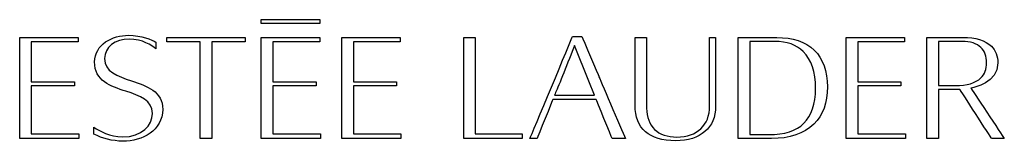
# Model space of a CAD drawing. Extents: x 3 to 653, y 1 to 82.
import ezdxf

# ---------------------------------------------------------------- set-up
doc = ezdxf.new("R2010")
doc.units = 0
doc.layers.add('ink_ext_XXXXXX', color=7, linetype='CONTINUOUS')

msp = doc.modelspace()

# ---------------------------------------------------------------- linework, layer by layer
at = {"layer": 'ink_ext_XXXXXX', "color": 7}
for points in [[(10.564564, 67.092558), (10.564564, 40.75408)], [(170.088975, 67.092558), (170.088975, 40.75408)], [(223.196863, 67.092558), (223.196863, 40.75408)], [(501.442943, 67.337358), (484.889644, 67.337358), (484.889644, 5.816167), (497.538951, 5.816167)], [(556.254827, 67.129091), (556.254827, 40.75408)], [(624.996016, 67.381624), (609.454715, 67.381624), (609.454715, 38.126486), (620.712025, 38.126486)], [(356.431249, 32.807297), (356.047249, 31.884366), (382.329861, 31.884366), (378.597869, 41.072346), (369.153888, 64.58483), (368.54189, 63.009234)], [(10.564564, 38.060886), (10.564564, 6.193767)], [(170.088975, 38.060886), (170.088975, 6.193767)], [(223.196863, 38.060886), (223.196863, 6.193767)], [(556.254827, 38.060886), (556.254827, 6.193767)], [(623.653352, 35.673424), (609.454715, 35.673424)], [(631.829335, 36.721289), (630.84667, 36.532223)], [(383.452525, 29.060905), (354.939252, 29.060905)]]:
    msp.add_lwpolyline(points, dxfattribs=at)
for points in [[(374.055211, 70.526951)], [(502.67094, 69.941619)], [(625.754681, 69.941619)]]:
    msp.add_lwpolyline(points, close=True, dxfattribs=at)
for points in [[(162.288991, 79.134266), (162.288991, 79.871731), (162.288991, 81.036795), (162.288991, 81.774927)], [(162.288991, 81.774927), (163.556989, 81.774927), (199.696912, 81.774927), (200.96491, 81.774927)], [(200.96491, 79.134266), (199.696912, 79.134266), (163.556989, 79.134266), (162.288991, 79.134266)], [(200.96491, 81.774927), (200.96491, 81.036795), (200.96491, 79.871731), (200.96491, 79.134266)], [(52.38789, 53.847786), (52.487889, 65.390562), (64.001998, 71.519616), (74.783709, 71.425882)], [(2.897914, 3.18648), (2.897914, 4.480757), (2.897914, 68.647222), (2.897914, 69.941619)], [(2.897914, 69.941619), (4.164578, 69.941619), (40.172315, 69.941619), (41.439513, 69.941619)], [(41.439513, 67.092558), (40.163515, 67.092558), (10.564564, 67.092558), (10.564564, 67.092558)], [(41.439513, 69.941619), (41.439513, 69.177487), (41.439513, 67.856157), (41.439513, 67.092558)], [(75.164375, 68.934821), (65.944661, 69.015488), (58.943076, 63.512966), (58.879076, 56.136848)], [(74.783709, 71.425882), (83.362358, 71.350416), (90.059143, 68.411355), (92.845671, 66.968692)], [(92.807138, 62.548301), (89.98101, 64.787363), (83.972756, 68.858288), (75.164375, 68.934821)], [(92.845671, 66.968692), (92.840471, 66.420693), (92.820071, 64.080565), (92.807138, 62.548301)], [(100.056056, 67.092558), (100.056056, 67.856157), (100.056056, 69.177487), (100.056056, 69.941619)], [(100.056056, 69.941619), (101.338853, 69.941619), (150.40635, 69.941619), (151.689014, 69.941619)], [(122.030943, 67.092558), (122.030943, 67.092558), (101.309653, 67.092558), (100.056056, 67.092558)], [(122.030943, 3.18648), (122.030943, 4.49221), (122.030943, 67.092558), (122.030943, 67.092558)], [(151.689014, 67.092558), (150.435683, 67.092558), (129.730927, 67.092558), (129.730927, 67.092558)], [(129.730927, 67.092558), (129.730927, 67.092558), (129.730927, 4.49221), (129.730927, 3.18648)], [(151.689014, 69.941619), (151.689014, 69.177487), (151.689014, 67.856157), (151.689014, 67.092558)], [(162.422324, 3.18648), (162.422324, 4.480757), (162.422324, 68.647222), (162.422324, 69.941619)], [(162.422324, 69.941619), (163.690322, 69.941619), (199.696912, 69.941619), (200.96491, 69.941619)], [(200.96491, 67.092558), (199.687579, 67.092558), (170.088975, 67.092558), (170.088975, 67.092558)], [(200.96491, 69.941619), (200.96491, 69.177487), (200.96491, 67.856157), (200.96491, 67.092558)], [(215.530212, 3.18648), (215.530212, 4.480757), (215.530212, 68.647222), (215.530212, 69.941619)], [(215.530212, 69.941619), (216.79821, 69.941619), (252.8048, 69.941619), (254.072798, 69.941619)], [(254.072798, 67.092558), (252.795467, 67.092558), (223.196863, 67.092558), (223.196863, 67.092558)], [(254.072798, 69.941619), (254.072798, 69.177487), (254.072798, 67.856157), (254.072798, 67.092558)], [(296.072709, 3.18648), (296.072709, 4.480757), (296.072709, 68.647222), (296.072709, 69.941619)], [(296.072709, 69.941619), (297.12204, 69.941619), (302.623362, 69.941619), (303.672693, 69.941619)], [(303.672693, 69.941619), (303.672693, 68.635888), (303.672693, 6.234393), (303.672693, 6.234393)], [(339.748617, 3.18648), (340.495282, 4.972943), (367.540559, 69.728553), (367.873891, 70.526951)], [(367.873891, 70.526951), (368.60189, 70.526951), (373.332546, 70.526951), (374.055211, 70.526951)], [(374.055211, 70.526951), (374.389877, 69.740019), (385.149855, 44.440606), (385.149855, 44.440606)], [(409.197804, 25.05358), (409.197804, 25.05358), (409.197804, 68.647222), (409.197804, 69.941619)], [(409.197804, 69.941619), (410.245802, 69.941619), (415.715124, 69.941619), (416.763121, 69.941619)], [(416.763121, 69.941619), (416.763121, 68.645222), (416.763121, 23.267184), (416.763121, 23.267184)], [(458.364367, 24.571315), (458.364367, 24.571315), (458.364367, 68.646288), (458.364367, 69.941619)], [(458.364367, 69.941619), (459.235032, 69.941619), (461.443027, 69.941619), (462.313692, 69.941619)], [(462.313692, 69.941619), (462.313692, 68.646288), (462.313692, 24.560915), (462.313692, 24.560915)], [(477.197661, 3.18648), (477.197661, 4.480757), (477.197661, 68.647222), (477.197661, 69.941619)], [(477.197661, 69.941619), (478.462991, 69.941619), (502.67094, 69.941619), (502.67094, 69.941619)], [(520.22557, 60.684838), (515.674913, 65.185362), (509.35626, 67.423891), (501.442943, 67.337358)], [(502.67094, 69.941619), (513.154918, 70.113485), (521.729567, 67.213491), (527.481555, 61.55617)], [(548.588177, 3.18648), (548.588177, 4.480757), (548.588177, 68.647222), (548.588177, 69.941619)], [(548.588177, 69.941619), (549.854841, 69.941619), (585.862765, 69.941619), (587.129429, 69.941619)], [(587.129429, 67.129091), (585.853432, 67.129091), (556.254827, 67.129091), (556.254827, 67.129091)], [(587.129429, 69.941619), (587.129429, 69.182154), (587.129429, 67.88789), (587.129429, 67.129091)], [(601.754731, 3.18648), (601.754731, 4.480757), (601.754731, 68.647222), (601.754731, 69.941619)], [(601.754731, 69.941619), (603.016062, 69.941619), (625.754681, 69.941619), (625.754681, 69.941619)], [(637.517323, 63.353499), (634.726662, 66.101494), (630.513337, 67.456157), (624.996016, 67.381624)], [(625.754681, 69.941619), (633.82533, 70.095219), (640.42665, 68.062956), (644.353308, 64.220164)], [(368.54189, 63.009234), (363.8819, 50.902992), (357.709913, 35.877557), (356.431249, 32.807297)], [(528.293553, 36.267157), (528.293553, 47.174467), (525.578892, 55.389516), (520.22557, 60.684838)], [(527.481555, 61.55617), (533.160209, 55.969248), (536.161536, 47.614466), (536.161536, 37.394221)], [(641.254648, 53.130188), (641.247981, 57.478578), (639.990651, 60.918171), (637.517323, 63.353499)], [(644.353308, 64.220164), (647.218636, 61.41657), (648.675966, 57.697778), (648.687966, 53.166054)], [(73.041979, 34.397294), (62.833734, 37.77342), (52.278023, 41.264479), (52.38789, 53.847786)], [(58.879076, 56.136848), (58.801476, 47.251533), (67.494124, 44.345273), (76.697705, 41.267146)], [(648.687966, 53.125388), (648.687966, 40.108748), (632.518667, 36.853555), (631.829335, 36.721289)], [(637.466656, 43.306742), (639.986651, 45.806736), (641.261315, 49.111396), (641.254648, 53.130188)], [(648.687966, 53.166054), (648.687966, 53.152588), (648.687966, 53.139521), (648.687966, 53.125388)], [(10.564564, 40.75408), (10.564564, 40.75408), (37.734854, 40.75408), (39.006718, 40.75408)], [(39.006718, 40.75408), (39.006718, 40.009815), (39.006718, 38.805151), (39.006718, 38.060886)], [(76.697705, 41.267146), (86.87955, 37.861953), (97.408595, 34.342627), (97.304462, 22.446919)], [(170.088975, 40.75408), (170.088975, 40.75408), (197.259584, 40.75408), (198.530248, 40.75408)], [(198.530248, 40.75408), (198.530248, 40.009815), (198.530248, 38.805151), (198.530248, 38.060886)], [(223.196863, 40.75408), (223.196863, 40.75408), (250.367472, 40.75408), (251.638136, 40.75408)], [(251.638136, 40.75408), (251.638136, 40.009815), (251.638136, 38.805151), (251.638136, 38.060886)], [(385.149855, 44.440606), (385.149855, 44.440606), (400.20449, 9.11564), (402.729818, 3.18648)], [(556.254827, 40.75408), (556.254827, 40.75408), (583.425437, 40.75408), (584.697434, 40.75408)], [(584.697434, 40.75408), (584.697434, 40.009815), (584.697434, 38.805151), (584.697434, 38.060886)], [(620.712025, 38.126486), (628.186676, 38.056753), (633.979997, 39.847816), (637.466656, 43.306742)], [(39.006718, 38.060886), (37.734854, 38.060886), (10.564564, 38.060886), (10.564564, 38.060886)], [(90.517543, 19.630258), (90.595676, 28.592639), (82.06956, 31.411433), (73.041979, 34.397294)], [(198.530248, 38.060886), (197.259584, 38.060886), (170.088975, 38.060886), (170.088975, 38.060886)], [(251.638136, 38.060886), (250.367472, 38.060886), (223.196863, 38.060886), (223.196863, 38.060886)], [(520.630902, 13.225525), (525.716225, 18.259328), (528.293553, 26.010911), (528.293553, 36.267157)], [(536.161536, 37.394221), (536.161536, 26.87651), (533.144209, 18.563994), (527.194889, 12.687513)], [(584.697434, 38.060886), (583.425437, 38.060886), (556.254827, 38.060886), (556.254827, 38.060886)], [(609.454715, 35.673424), (609.454715, 35.673424), (609.454715, 4.46513), (609.454715, 3.18648)], [(644.494641, 3.18648), (644.107975, 3.787532), (623.653352, 35.673424), (623.653352, 35.673424)], [(630.84667, 36.532223), (630.84667, 36.532223), (651.62796, 5.130236), (652.914624, 3.18648)], [(354.939252, 29.060905), (354.939252, 29.060905), (344.79794, 3.993251), (344.472607, 3.18648)], [(394.011169, 3.18648), (393.68317, 3.989611), (383.452525, 29.060905), (383.452525, 29.060905)], [(70.822251, 4.216171), (83.526357, 4.104198), (90.451943, 12.074488), (90.517543, 19.630258)], [(97.304462, 22.446919), (97.182595, 8.489602), (83.93369, 1.302114), (70.908651, 1.415137)], [(435.825748, 1.728149), (418.404451, 1.728149), (409.197804, 9.794279), (409.197804, 25.05358)], [(416.763121, 23.267184), (416.763121, 11.281263), (424.257772, 4.126584), (436.812412, 4.126584)], [(462.313692, 24.560915), (462.313692, 10.264598), (452.411046, 1.728149), (435.825748, 1.728149)], [(436.812412, 4.126584), (450.107051, 4.126584), (458.364367, 11.960941), (458.364367, 24.571315)], [(497.538951, 5.816167), (507.932263, 5.710954), (515.488247, 8.134389), (520.630902, 13.225525)], [(51.924957, 6.114607), (51.923891, 6.687526), (51.918691, 9.18908), (51.914957, 10.635424)], [(51.914957, 10.635424), (55.642549, 8.213562), (62.311869, 4.290651), (70.822251, 4.216171)], [(527.194889, 12.687513), (520.754902, 6.32554), (511.060256, 3.040653), (499.164281, 3.18648)], [(41.897778, 3.18648), (40.629648, 3.18648), (4.166138, 3.18648), (2.897914, 3.18648)], [(10.564564, 6.193767), (10.564564, 6.193767), (40.620181, 6.193767), (41.897778, 6.193767)], [(41.897778, 6.193767), (41.897778, 5.411475), (41.897778, 3.968771), (41.897778, 3.18648)], [(70.908651, 1.415137), (64.075332, 1.470337), (57.361879, 3.148466), (51.924957, 6.114607)], [(129.730927, 3.18648), (128.678395, 3.18648), (123.083607, 3.18648), (122.030943, 3.18648)], [(201.422242, 3.18648), (200.154245, 3.18648), (163.691655, 3.18648), (162.422324, 3.18648)], [(170.088975, 6.193767), (170.088975, 6.193767), (200.144911, 6.193767), (201.422242, 6.193767)], [(201.422242, 6.193767), (201.422242, 5.411475), (201.422242, 3.968771), (201.422242, 3.18648)], [(254.53013, 3.18648), (253.262133, 3.18648), (216.799543, 3.18648), (215.530212, 3.18648)], [(223.196863, 6.193767), (223.196863, 6.193767), (253.252799, 6.193767), (254.53013, 6.193767)], [(254.53013, 6.193767), (254.53013, 5.411475), (254.53013, 3.968771), (254.53013, 3.18648)], [(334.705961, 3.18648), (333.439297, 3.18648), (297.339373, 3.18648), (296.072709, 3.18648)], [(303.672693, 6.234393), (303.672693, 6.234393), (333.425964, 6.314086), (334.705961, 6.317726)], [(334.705961, 6.317726), (334.705961, 5.520861), (334.705961, 3.981798), (334.705961, 3.18648)], [(344.472607, 3.18648), (343.833942, 3.18648), (341.031281, 3.18648), (339.748617, 3.18648)], [(402.729818, 3.18648), (401.172488, 3.18648), (394.745834, 3.18648), (394.011169, 3.18648)], [(499.164281, 3.18648), (499.164281, 3.18648), (478.453658, 3.18648), (477.197661, 3.18648)], [(587.588095, 3.18648), (586.320097, 3.18648), (549.856174, 3.18648), (548.588177, 3.18648)], [(556.254827, 6.193767), (556.254827, 6.193767), (586.310764, 6.193767), (587.588095, 6.193767)], [(587.588095, 6.193767), (587.588095, 5.411475), (587.588095, 3.968771), (587.588095, 3.18648)], [(609.454715, 3.18648), (608.402717, 3.18648), (602.806729, 3.18648), (601.754731, 3.18648)], [(652.914624, 3.18648), (651.089294, 3.18648), (645.083973, 3.18648), (644.494641, 3.18648)]]:
    msp.add_open_spline(points, degree=3, dxfattribs=at)

doc.saveas('drawing.dxf')
